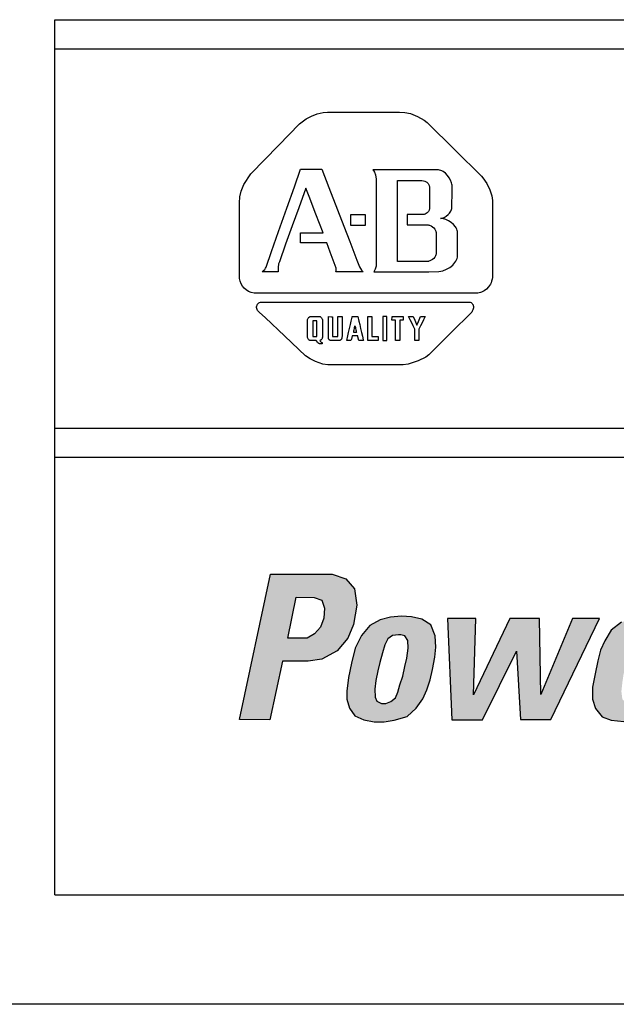
# Model space of a CAD drawing. Extents: x -0.9 to 83.9, y -0.9 to 53.9.
# Drawn here: x 9.2 to 10.4, y 9.9 to 11.9 of the extents above; entities that cross this region are included whole.
import ezdxf

# ---------------------------------------------------------------- set-up
doc = ezdxf.new("R2010")
doc.units = 0
doc.header["$LTSCALE"] = 0.5
doc.header["$MEASUREMENT"] = 0
doc.layers.get('0').update_dxf_attribs({"linetype": 'CONTINUOUS'})
doc.layers.add('COVER', color=30, linetype='CONTINUOUS')

msp = doc.modelspace()

# ---------------------------------------------------------------- hatches: boundary and pattern name
h = msp.add_hatch(color=256)
h.paths.add_polyline_path([(9.8313, 10.7885), (9.8039, 10.7979), (9.681, 10.7979), (9.6189, 10.5069), (9.6796, 10.5062), (9.7049, 10.6239), (9.7562, 10.6239), (9.7836, 10.6275), (9.814, 10.6441), (9.8357, 10.6694), (9.8465, 10.6968), (9.8537, 10.7358), (9.8487, 10.7683)])
h.paths.add_polyline_path([(9.7321, 10.7517), (9.768, 10.751), (9.7837, 10.7458), (9.7889, 10.7295), (9.7876, 10.7093), (9.7804, 10.6917), (9.7687, 10.678), (9.7543, 10.6695), (9.7151, 10.6695)], flags=16)
h.paths.add_polyline_path([(10.0096, 10.6316), (10.0115, 10.6519), (10.0102, 10.674), (10.0011, 10.6962), (9.9835, 10.7073), (9.9626, 10.7125), (9.943, 10.7138), (9.9208, 10.7119), (9.8999, 10.706), (9.8797, 10.6949), (9.8627, 10.6747), (9.8503, 10.6499), (9.8424, 10.6199), (9.8366, 10.5912), (9.8333, 10.5638), (9.8333, 10.5475), (9.8385, 10.5298), (9.8496, 10.5142), (9.8673, 10.5064), (9.8795, 10.5041), (9.9182, 10.5041), (9.928, 10.5057), (9.9541, 10.5129), (9.9724, 10.5298), (9.9854, 10.5481), (9.9933, 10.5664), (10.0004, 10.586), (10.005, 10.6068)])
h.paths.add_polyline_path([(9.8953, 10.6042), (9.8992, 10.6212), (9.9045, 10.6401), (9.9097, 10.6564), (9.9156, 10.6682), (9.9247, 10.6747), (9.9365, 10.6766), (9.9417, 10.676), (9.9495, 10.674), (9.9554, 10.6649), (9.9561, 10.6499), (9.9534, 10.6297), (9.9495, 10.6127), (9.9456, 10.5938), (9.9397, 10.5762), (9.9352, 10.5618), (9.9306, 10.5501), (9.9214, 10.5429), (9.9117, 10.539), (9.9025, 10.539), (9.8934, 10.5436), (9.8901, 10.5514), (9.8895, 10.5677), (9.8914, 10.5847)], flags=16)
h.paths.add_polyline_path([(10.0917, 10.7086), (10.0347, 10.7092), (10.0432, 10.5063), (10.1045, 10.5063), (10.1731, 10.6433), (10.1809, 10.507), (10.2417, 10.507), (10.3391, 10.7092), (10.2849, 10.7092), (10.2216, 10.5572), (10.219, 10.7092), (10.1596, 10.7092), (10.0871, 10.5566)])
h.paths.add_polyline_path([(10.5021, 10.629), (10.504, 10.6485), (10.504, 10.6681), (10.4982, 10.6864), (10.489, 10.6988), (10.474, 10.7073), (10.4538, 10.7131), (10.4414, 10.7138), (10.4335, 10.7138), (10.4094, 10.7105), (10.3826, 10.7014), (10.3624, 10.6857), (10.3493, 10.6642), (10.3408, 10.6453), (10.3356, 10.6244), (10.3304, 10.5983), (10.3251, 10.5716), (10.3251, 10.5474), (10.331, 10.5292), (10.3441, 10.5122), (10.3624, 10.5057), (10.3779, 10.5041), (10.4114, 10.5041), (10.4309, 10.5076), (10.4525, 10.5187), (10.4668, 10.5324), (10.4786, 10.5468), (10.4851, 10.5611), (10.489, 10.5755), (10.4316, 10.5755), (10.4283, 10.5624), (10.4205, 10.5481), (10.4068, 10.5396), (10.393, 10.5389), (10.3846, 10.5474), (10.3826, 10.5631), (10.3846, 10.5813), (10.3872, 10.599), (10.4962, 10.599)])
h.paths.add_polyline_path([(10.3944, 10.6316), (10.3983, 10.6499), (10.4061, 10.6668), (10.4165, 10.6766), (10.4309, 10.6786), (10.4446, 10.6733), (10.4485, 10.6629), (10.4479, 10.6472), (10.4453, 10.6309)], flags=16)
h.paths.add_polyline_path([(10.5889, 10.6238), (10.5955, 10.6414), (10.6059, 10.6538), (10.6216, 10.6603), (10.6359, 10.6623), (10.649, 10.6616), (10.6588, 10.7131), (10.6483, 10.7125), (10.634, 10.7105), (10.6196, 10.704), (10.6072, 10.6942), (10.5987, 10.6825), (10.6033, 10.7092), (10.5504, 10.7092), (10.5073, 10.507), (10.5641, 10.507)])
h.paths.add_polyline_path([(10.8457, 10.798), (10.6994, 10.798), (10.6962, 10.7856), (10.8431, 10.785)])
h.paths.add_polyline_path([(10.8392, 10.7726), (10.6929, 10.7726), (10.6896, 10.7602), (10.8365, 10.7595)])
h.paths.add_polyline_path([(10.7463, 10.7471), (10.6849, 10.7464), (10.6829, 10.7321), (10.7443, 10.7321)])
h.paths.add_polyline_path([(10.7417, 10.7223), (10.6803, 10.7216), (10.6784, 10.7073), (10.7398, 10.7073)])
h.paths.add_polyline_path([(10.7365, 10.6968), (10.6751, 10.6962), (10.6732, 10.6818), (10.7345, 10.6818)])
h.paths.add_polyline_path([(10.8152, 10.6701), (10.6696, 10.6701), (10.667, 10.6557), (10.8126, 10.6557)])
h.paths.add_polyline_path([(10.8106, 10.6446), (10.6644, 10.6446), (10.6611, 10.6322), (10.808, 10.6316)])
h.paths.add_polyline_path([(10.7202, 10.6225), (10.6588, 10.6218), (10.6568, 10.6074), (10.7182, 10.6074)])
h.paths.add_polyline_path([(10.7143, 10.5977), (10.6529, 10.597), (10.651, 10.5827), (10.7123, 10.5827)])
h.paths.add_polyline_path([(10.7097, 10.5722), (10.6483, 10.5716), (10.6464, 10.5572), (10.7078, 10.5572)])
h.paths.add_polyline_path([(10.7038, 10.5481), (10.6425, 10.5474), (10.6405, 10.5331), (10.7019, 10.5331)])
h.paths.add_polyline_path([(10.698, 10.5213), (10.6366, 10.5207), (10.6346, 10.5063), (10.696, 10.5063)])
h.paths.add_polyline_path([(10.87, 10.5213), (10.8087, 10.5207), (10.8067, 10.5063), (10.8681, 10.5063)])
h.paths.add_polyline_path([(10.8759, 10.5474), (10.8145, 10.5468), (10.8126, 10.5324), (10.874, 10.5324)])
h.paths.add_polyline_path([(10.8811, 10.5735), (10.8198, 10.5729), (10.8178, 10.5585), (10.8792, 10.5585)])
h.paths.add_polyline_path([(10.8864, 10.5983), (10.825, 10.5977), (10.823, 10.5833), (10.8844, 10.5833)])
h.paths.add_polyline_path([(10.8916, 10.6224), (10.8302, 10.6218), (10.8283, 10.6074), (10.8896, 10.6074)])
h.paths.add_polyline_path([(10.8968, 10.6466), (10.8354, 10.6459), (10.8335, 10.6316), (10.8949, 10.6316)])
h.paths.add_polyline_path([(10.902, 10.6714), (10.8407, 10.6707), (10.8387, 10.6564), (10.9001, 10.6564)])
h.paths.add_polyline_path([(10.9073, 10.6962), (10.8459, 10.6955), (10.8439, 10.6812), (10.9053, 10.6812)])
h.paths.add_polyline_path([(10.9131, 10.7223), (10.8518, 10.7216), (10.8498, 10.7073), (10.9112, 10.7073)])
h.paths.add_polyline_path([(10.9184, 10.7477), (10.857, 10.7471), (10.855, 10.7327), (10.9164, 10.7327)])
h.paths.add_polyline_path([(10.9236, 10.7732), (10.8622, 10.7725), (10.8603, 10.7582), (10.9216, 10.7582)])
h.paths.add_polyline_path([(10.9282, 10.7986), (10.8668, 10.798), (10.8648, 10.7836), (10.9262, 10.7836)])
h.paths.add_polyline_path([(11.0614, 10.7138), (11.0431, 10.7177), (11.0248, 10.719), (11.0052, 10.7177), (10.9882, 10.7125), (10.9752, 10.7073), (11.0757, 10.7066)])
h.paths.add_polyline_path([(11.0868, 10.6949), (10.9569, 10.6949), (10.9477, 10.6818), (11.0091, 10.6805), (11.017, 10.6831), (11.0254, 10.6831), (11.0313, 10.6805), (11.0927, 10.6805)])
h.paths.add_polyline_path([(11.0947, 10.6701), (11.0411, 10.6701), (11.0411, 10.6564), (11.0947, 10.6564)])
h.paths.add_polyline_path([(10.9935, 10.6701), (10.9393, 10.6701), (10.934, 10.6557), (10.9889, 10.6557)])
h.paths.add_polyline_path([(11.0934, 10.6453), (10.9295, 10.6453), (10.9275, 10.6329), (11.092, 10.6329)])
h.paths.add_polyline_path([(11.0901, 10.6211), (10.9236, 10.6211), (10.9216, 10.6081), (11.0875, 10.6081)])
h.paths.add_polyline_path([(10.9752, 10.5963), (10.919, 10.5963), (10.9177, 10.5833), (10.9739, 10.5839)])
h.paths.add_polyline_path([(10.9726, 10.5722), (10.9158, 10.5716), (10.9158, 10.5585), (10.9726, 10.5585)])
h.paths.add_polyline_path([(11.077, 10.5729), (11.0189, 10.5722), (11.015, 10.5585), (11.0718, 10.5585)])
h.paths.add_polyline_path([(11.0646, 10.5468), (11.0026, 10.5468), (10.9961, 10.5448), (10.9902, 10.5442), (10.9817, 10.5468), (10.9171, 10.5468), (10.9223, 10.5337), (11.0542, 10.5331)])
h.paths.add_polyline_path([(11.0365, 10.5213), (10.9327, 10.5213), (10.9406, 10.5135), (10.9608, 10.5089), (10.9843, 10.5083), (11.0052, 10.5083), (11.0209, 10.5122)])
h.paths.add_polyline_path([(11.189, 10.719), (11.1256, 10.719), (11.1296, 10.7066), (11.1909, 10.7066)])
h.paths.add_polyline_path([(11.1955, 10.6949), (11.1328, 10.6949), (11.1381, 10.6812), (11.1975, 10.6812)])
h.paths.add_polyline_path([(11.2007, 10.6694), (11.1426, 10.6694), (11.1472, 10.6557), (11.2047, 10.6557)])
h.paths.add_polyline_path([(11.2621, 10.6453), (11.1505, 10.6453), (11.1544, 10.6322), (11.253, 10.6322)])
h.paths.add_polyline_path([(11.2438, 10.6205), (11.1589, 10.6211), (11.1616, 10.6133), (11.1583, 10.6068), (11.238, 10.6068), (11.2353, 10.6127)])
h.paths.add_polyline_path([(11.281, 10.6694), (11.2229, 10.6694), (11.2151, 10.6564), (11.2706, 10.6564)])
h.paths.add_polyline_path([(11.3006, 10.6955), (11.2445, 10.6955), (11.234, 10.6812), (11.2902, 10.6812)])
h.paths.add_polyline_path([(11.3189, 10.7184), (11.2628, 10.7184), (11.2536, 10.7073), (11.3098, 10.7073)])
h.paths.add_polyline_path([(11.3399, 10.7119), (11.3471, 10.7119), (11.3471, 10.7178), (11.3255, 10.7178), (11.3249, 10.7126), (11.3327, 10.7126), (11.3262, 10.6812), (11.3334, 10.6812)])
h.paths.add_polyline_path([(11.3582, 10.7119), (11.3582, 10.6819), (11.3628, 10.6819), (11.3752, 10.7093), (11.3693, 10.6812), (11.3758, 10.6812), (11.3832, 10.7178), (11.3719, 10.7178), (11.3628, 10.6976), (11.3628, 10.7178), (11.3523, 10.7178), (11.3445, 10.6819), (11.353, 10.6812)])
h.paths.add_polyline_path([(11.2419, 10.5963), (11.1498, 10.5963), (11.1407, 10.5839), (11.2438, 10.5839)])
h.paths.add_polyline_path([(11.1838, 10.5722), (11.1296, 10.5722), (11.1204, 10.5578), (11.174, 10.5578)])
h.paths.add_polyline_path([(11.1661, 10.5468), (11.11, 10.5468), (11.1008, 10.5331), (11.1563, 10.5331)])
h.paths.add_polyline_path([(11.1465, 10.5213), (11.091, 10.5213), (11.0786, 10.5057), (11.1354, 10.5057)])
h.paths.add_polyline_path([(11.2477, 10.5722), (11.1896, 10.5722), (11.1936, 10.5585), (11.2517, 10.5585)])
h.paths.add_polyline_path([(11.2556, 10.5468), (11.1968, 10.5468), (11.2007, 10.5331), (11.2595, 10.5331)])
h.paths.add_polyline_path([(11.2647, 10.5207), (11.204, 10.5207), (11.2073, 10.5063), (11.2673, 10.5063)])
h.paths.add_polyline_path([(11.2713, 10.4946), (11.2112, 10.4946), (11.2158, 10.4796), (11.2758, 10.4796)])
h.paths.add_polyline_path([(11.2792, 10.4675), (11.2191, 10.4675), (11.223, 10.4525), (11.2837, 10.4525)])
h.paths.add_polyline_path([(11.2876, 10.4407), (11.2263, 10.4407), (11.2308, 10.4257), (11.2922, 10.4257)])
h.paths.add_polyline_path([(11.2948, 10.414), (11.2335, 10.414), (11.2374, 10.4003), (11.2987, 10.4003)])
h.paths.add_polyline_path([(11.3027, 10.3885), (11.2406, 10.3885), (11.2452, 10.3742), (11.3079, 10.3742)])
h.paths.add_polyline_path([(11.3111, 10.3625), (11.2465, 10.3625), (11.2511, 10.3474), (11.3157, 10.3474)])
h.paths.add_polyline_path([(11.3183, 10.3364), (11.255, 10.3364), (11.2583, 10.322), (11.3222, 10.322)])

# ---------------------------------------------------------------- linework, layer by layer
for p, q in [((9.2495, 11.9062), (15.7495, 11.9062)), ((9.2495, 10.1562), (9.2495, 11.9062)), ((9.2495, 11.8479), (15.7495, 11.8479)), ((9.7629, 11.7136), (9.7742, 11.718)), ((9.7742, 11.718), (9.7863, 11.7207)), ((9.7863, 11.7207), (9.7949, 11.7215)), ((9.7949, 11.7215), (9.8667, 11.7215)), ((9.8667, 11.7215), (9.9385, 11.7215)), ((9.9385, 11.7215), (9.9497, 11.7207)), ((9.9497, 11.7207), (9.9606, 11.7184)), ((9.9606, 11.7184), (9.9746, 11.7129)), ((9.6964, 11.6544), (9.739, 11.6977)), ((9.739, 11.6977), (9.7522, 11.7077)), ((9.7522, 11.7077), (9.7629, 11.7136)), ((9.9746, 11.7129), (9.9879, 11.7051)), ((9.9879, 11.7051), (9.9942, 11.7004)), ((9.9942, 11.7004), (10.0499, 11.6452)), ((9.6412, 11.5979), (9.6964, 11.6544)), ((10.0499, 11.6452), (10.1025, 11.5932)), ((9.6275, 11.577), (9.6412, 11.5979)), ((9.7284, 11.5722), (9.7409, 11.6074)), ((9.7409, 11.6074), (9.7752, 11.6074)), ((9.7752, 11.6074), (9.7832, 11.6074)), ((9.7832, 11.6074), (9.7974, 11.5707)), ((9.9195, 11.6062), (9.8856, 11.6062)), ((9.8856, 11.6062), (9.8867, 11.6047)), ((9.8867, 11.6047), (9.8885, 11.6015)), ((9.8885, 11.6015), (9.8905, 11.5963)), ((9.8905, 11.5963), (9.8921, 11.5874)), ((9.9511, 11.6062), (9.9195, 11.6062)), ((9.9826, 11.6062), (9.9511, 11.6062)), ((10.0165, 11.6062), (9.9826, 11.6062)), ((10.0189, 11.6057), (10.0165, 11.6062)), ((10.0213, 11.6049), (10.0189, 11.6057)), ((10.0237, 11.6038), (10.0213, 11.6049)), ((10.0261, 11.6025), (10.0237, 11.6038)), ((10.0306, 11.5991), (10.0261, 11.6025)), ((10.0348, 11.595), (10.0306, 11.5991)), ((9.6218, 11.5633), (9.6275, 11.577)), ((9.8921, 11.5874), (9.8923, 11.5536)), ((9.9347, 11.5845), (9.9589, 11.5845)), ((9.9347, 11.58), (9.9347, 11.5845)), ((9.9347, 11.5543), (9.9347, 11.58)), ((9.9589, 11.5845), (9.9797, 11.5845)), ((9.9797, 11.5845), (9.9831, 11.5845)), ((9.9831, 11.5845), (9.9865, 11.5841)), ((9.9865, 11.5841), (9.9895, 11.5832)), ((9.9895, 11.5832), (9.9908, 11.5826)), ((9.9908, 11.5826), (9.992, 11.582)), ((9.992, 11.582), (9.9932, 11.5812)), ((9.9932, 11.5812), (9.9942, 11.5804)), ((9.9942, 11.5804), (9.9952, 11.5794)), ((9.9952, 11.5794), (9.996, 11.5784)), ((9.996, 11.5784), (9.9967, 11.5774)), ((9.9967, 11.5774), (9.9974, 11.5762)), ((10.0383, 11.5903), (10.0348, 11.595)), ((10.0411, 11.5853), (10.0383, 11.5903)), ((10.043, 11.5802), (10.0411, 11.5853)), ((10.0435, 11.5776), (10.043, 11.5802)), ((10.0438, 11.5751), (10.0435, 11.5776)), ((10.1025, 11.5932), (10.1056, 11.5901)), ((10.1056, 11.5901), (10.1137, 11.5785)), ((10.1137, 11.5785), (10.1197, 11.5662)), ((9.6194, 11.5522), (9.6218, 11.5633)), ((9.7132, 11.5291), (9.7284, 11.5722)), ((9.7514, 11.5695), (9.7373, 11.5303)), ((9.7579, 11.5528), (9.7514, 11.5695)), ((9.7974, 11.5707), (9.8148, 11.5259)), ((9.9974, 11.5762), (9.9979, 11.575)), ((9.9979, 11.575), (9.9983, 11.5738)), ((9.9983, 11.5738), (9.9985, 11.5725)), ((9.9985, 11.5725), (9.9987, 11.5712)), ((9.9987, 11.5712), (9.9987, 11.55)), ((10.0437, 11.5305), (10.0438, 11.564)), ((10.0438, 11.564), (10.0438, 11.5751)), ((10.1197, 11.5662), (10.1233, 11.5538)), ((9.6189, 11.54), (9.6194, 11.5522)), ((9.6189, 11.4665), (9.6189, 11.54)), ((9.7716, 11.5175), (9.7579, 11.5528)), ((9.8923, 11.5536), (9.8923, 11.515)), ((9.9347, 11.5303), (9.9347, 11.5543)), ((9.9987, 11.55), (9.9987, 11.5288)), ((10.1233, 11.5538), (10.1245, 11.545)), ((10.1245, 11.545), (10.1246, 11.4665)), ((9.6968, 11.4827), (9.7132, 11.5291)), ((9.7373, 11.5303), (9.7241, 11.4938)), ((9.786, 11.4804), (9.7716, 11.5175)), ((9.8148, 11.5259), (9.8273, 11.4934)), ((9.9347, 11.5038), (9.9347, 11.5303)), ((9.9902, 11.5177), (9.988, 11.517)), ((9.9922, 11.5188), (9.9902, 11.5177)), ((9.9942, 11.5202), (9.9922, 11.5188)), ((9.9959, 11.5219), (9.9942, 11.5202)), ((9.9966, 11.5229), (9.9959, 11.5219)), ((9.9972, 11.524), (9.9966, 11.5229)), ((9.9978, 11.5251), (9.9972, 11.524)), ((9.9982, 11.5263), (9.9978, 11.5251)), ((9.9985, 11.5275), (9.9982, 11.5263)), ((9.9987, 11.5288), (9.9985, 11.5275)), ((10.036, 11.5164), (10.039, 11.5197)), ((10.039, 11.5197), (10.0413, 11.5233)), ((10.0413, 11.5233), (10.0429, 11.5269)), ((10.0429, 11.5269), (10.0434, 11.5287)), ((10.0434, 11.5287), (10.0437, 11.5305)), ((9.8414, 11.516), (9.8405, 11.516)), ((9.8405, 11.516), (9.8405, 11.5107)), ((9.8405, 11.5107), (9.8405, 11.5057)), ((9.8405, 11.5057), (9.8405, 11.5008)), ((9.8405, 11.5008), (9.8405, 11.496)), ((9.8462, 11.516), (9.8414, 11.516)), ((9.8506, 11.516), (9.8462, 11.516)), ((9.8556, 11.516), (9.8506, 11.516)), ((9.8605, 11.516), (9.8556, 11.516)), ((9.865, 11.516), (9.8605, 11.516)), ((9.8706, 11.516), (9.865, 11.516)), ((9.8706, 11.5155), (9.8706, 11.516)), ((9.8706, 11.5107), (9.8706, 11.5155)), ((9.8706, 11.5057), (9.8706, 11.5107)), ((9.8706, 11.5008), (9.8706, 11.5057)), ((9.8706, 11.4954), (9.8706, 11.5008)), ((9.8923, 11.515), (9.8923, 11.4734)), ((9.9347, 11.4773), (9.9347, 11.5038)), ((9.9541, 11.5166), (9.9541, 11.496)), ((9.9648, 11.5166), (9.9541, 11.5166)), ((9.9859, 11.5166), (9.9648, 11.5166)), ((9.988, 11.517), (9.9859, 11.5166)), ((10.021, 11.5088), (10.0235, 11.5093)), ((10.0234, 11.5086), (10.021, 11.5088)), ((10.026, 11.5082), (10.0234, 11.5086)), ((10.0235, 11.5093), (10.0259, 11.5101)), ((10.0259, 11.5101), (10.0282, 11.511)), ((10.0314, 11.5065), (10.026, 11.5082)), ((10.0282, 11.511), (10.0324, 11.5134)), ((10.0369, 11.5039), (10.0314, 11.5065)), ((10.0324, 11.5134), (10.036, 11.5164)), ((10.0421, 11.5005), (10.0369, 11.5039)), ((10.0468, 11.4965), (10.0421, 11.5005)), ((9.6828, 11.443), (9.6968, 11.4827)), ((9.7241, 11.4938), (9.711, 11.4572)), ((9.7409, 11.4804), (9.7743, 11.4804)), ((9.7409, 11.4598), (9.7409, 11.4804)), ((9.7743, 11.4804), (9.786, 11.4804)), ((9.8273, 11.4934), (9.8393, 11.4625)), ((9.8405, 11.496), (9.8405, 11.4954)), ((9.8405, 11.4954), (9.8462, 11.4954)), ((9.8462, 11.4954), (9.8506, 11.4954)), ((9.8506, 11.4954), (9.8556, 11.4954)), ((9.8556, 11.4954), (9.8605, 11.4954)), ((9.8605, 11.4954), (9.865, 11.4954)), ((9.865, 11.4954), (9.8698, 11.4954)), ((9.8698, 11.4954), (9.8706, 11.4954)), ((9.9541, 11.496), (9.975, 11.496)), ((9.975, 11.496), (9.9959, 11.496)), ((9.9959, 11.496), (9.9975, 11.4957)), ((9.9975, 11.4957), (9.999, 11.4952)), ((9.999, 11.4952), (10.002, 11.4939)), ((10.002, 11.4939), (10.0047, 11.4921)), ((10.0047, 11.4921), (10.0071, 11.49)), ((10.0071, 11.49), (10.0092, 11.4876)), ((10.0092, 11.4876), (10.0107, 11.485)), ((10.0107, 11.485), (10.0113, 11.4837)), ((10.0113, 11.4837), (10.0117, 11.4824)), ((10.0117, 11.4824), (10.012, 11.4811)), ((10.012, 11.4811), (10.0121, 11.4595)), ((10.0507, 11.4921), (10.0468, 11.4965)), ((10.0523, 11.4898), (10.0507, 11.4921)), ((10.0535, 11.4874), (10.0523, 11.4898)), ((10.0544, 11.485), (10.0535, 11.4874)), ((10.0549, 11.4826), (10.0544, 11.485)), ((10.0549, 11.4662), (10.0549, 11.4826)), ((9.6189, 11.3885), (9.6189, 11.4665)), ((9.7584, 11.4598), (9.7409, 11.4598)), ((9.7932, 11.4598), (9.7584, 11.4598)), ((9.8002, 11.4417), (9.7932, 11.4598)), ((9.8393, 11.4625), (9.8536, 11.4256)), ((9.8923, 11.4734), (9.8923, 11.4378)), ((9.9347, 11.4533), (9.9347, 11.4773)), ((10.0121, 11.4595), (10.0121, 11.4392)), ((10.0549, 11.4336), (10.0549, 11.4662)), ((10.1246, 11.4665), (10.1246, 11.395)), ((9.672, 11.4117), (9.6828, 11.443)), ((9.711, 11.4572), (9.6984, 11.4223)), ((9.812, 11.4093), (9.8002, 11.4417)), ((9.9347, 11.423), (9.9347, 11.4533)), ((10.0121, 11.4392), (10.0118, 11.4374)), ((9.6984, 11.4223), (9.6969, 11.418)), ((9.8536, 11.4256), (9.8589, 11.4119)), ((9.8923, 11.4378), (9.8923, 11.4157)), ((9.9506, 11.423), (9.9347, 11.423)), ((9.9757, 11.423), (9.9506, 11.423)), ((9.9965, 11.423), (9.9757, 11.423)), ((9.9975, 11.4232), (9.9965, 11.423)), ((9.9997, 11.4239), (9.9975, 11.4232)), ((10.0022, 11.4251), (9.9997, 11.4239)), ((10.0047, 11.4268), (10.0022, 11.4251)), ((10.0071, 11.4289), (10.0047, 11.4268)), ((10.0092, 11.4314), (10.0071, 11.4289)), ((10.0101, 11.4327), (10.0092, 11.4314)), ((10.0108, 11.4342), (10.0101, 11.4327)), ((10.0114, 11.4358), (10.0108, 11.4342)), ((10.0118, 11.4374), (10.0114, 11.4358)), ((10.0453, 11.4156), (10.0497, 11.4207)), ((10.0497, 11.4207), (10.0515, 11.4233)), ((10.0515, 11.4233), (10.0529, 11.426)), ((10.0529, 11.426), (10.0539, 11.4286)), ((10.0539, 11.4286), (10.0546, 11.4312)), ((10.0546, 11.4312), (10.0549, 11.4336)), ((9.664, 11.4024), (9.6669, 11.4046)), ((9.6963, 11.4024), (9.664, 11.4024)), ((9.6669, 11.4046), (9.6692, 11.4069)), ((9.6692, 11.4069), (9.6708, 11.4093)), ((9.6708, 11.4093), (9.672, 11.4117)), ((9.6969, 11.418), (9.696, 11.411)), ((9.696, 11.411), (9.6963, 11.4028)), ((9.6963, 11.4028), (9.6963, 11.4024)), ((9.8116, 11.4024), (9.812, 11.4045)), ((9.8299, 11.4024), (9.8116, 11.4024)), ((9.8122, 11.4065), (9.812, 11.4093)), ((9.812, 11.4045), (9.8122, 11.4065)), ((9.8662, 11.4024), (9.8299, 11.4024)), ((9.8589, 11.4119), (9.8625, 11.4057)), ((9.8625, 11.4057), (9.8638, 11.4041)), ((9.8638, 11.4041), (9.8647, 11.4033)), ((9.8647, 11.4033), (9.8652, 11.4029)), ((9.8652, 11.4029), (9.8656, 11.4027)), ((9.8656, 11.4027), (9.8662, 11.4024)), ((9.8898, 11.4074), (9.8873, 11.4024)), ((9.8873, 11.4024), (9.9199, 11.4024)), ((9.8919, 11.4133), (9.8898, 11.4074)), ((9.8923, 11.4157), (9.8919, 11.4133)), ((9.9199, 11.4024), (9.9607, 11.4024)), ((9.9607, 11.4024), (9.9976, 11.4024)), ((9.9976, 11.4024), (10.0175, 11.4026)), ((10.0175, 11.4026), (10.0217, 11.4032)), ((10.0217, 11.4032), (10.0257, 11.4042)), ((10.0257, 11.4042), (10.0331, 11.4071)), ((10.0331, 11.4071), (10.0397, 11.411)), ((10.0397, 11.411), (10.0453, 11.4156)), ((9.6201, 11.3832), (9.6189, 11.3885)), ((9.622, 11.3782), (9.6201, 11.3832)), ((10.1219, 11.3804), (10.1205, 11.3774)), ((10.1231, 11.3836), (10.1219, 11.3804)), ((10.124, 11.3871), (10.1231, 11.3836)), ((10.1246, 11.3907), (10.124, 11.3871)), ((10.1246, 11.395), (10.1246, 11.3907)), ((9.6246, 11.3736), (9.622, 11.3782)), ((9.6279, 11.3694), (9.6246, 11.3736)), ((9.6319, 11.3659), (9.6279, 11.3694)), ((9.6366, 11.363), (9.6319, 11.3659)), ((9.6419, 11.3608), (9.6366, 11.363)), ((9.6479, 11.3595), (9.6419, 11.3608)), ((10.0981, 11.3601), (10.0957, 11.3597)), ((10.1006, 11.3607), (10.0981, 11.3601)), ((10.1031, 11.3616), (10.1006, 11.3607)), ((10.108, 11.3641), (10.1031, 11.3616)), ((10.1127, 11.3676), (10.108, 11.3641)), ((10.1169, 11.3721), (10.1127, 11.3676)), ((10.1188, 11.3746), (10.1169, 11.3721)), ((10.1205, 11.3774), (10.1188, 11.3746)), ((9.7314, 11.3595), (9.6479, 11.3595)), ((9.6571, 11.3398), (9.6588, 11.3408)), ((9.6588, 11.3408), (9.6608, 11.3414)), ((9.6608, 11.3414), (9.6631, 11.3417)), ((9.6631, 11.3417), (9.6657, 11.3417)), ((9.6657, 11.3417), (9.7427, 11.3417)), ((9.8336, 11.3595), (9.7314, 11.3595)), ((9.7427, 11.3417), (9.8037, 11.3417)), ((9.8037, 11.3417), (9.8712, 11.3417)), ((9.9076, 11.3595), (9.8336, 11.3595)), ((9.8712, 11.3417), (9.9386, 11.3417)), ((10.0098, 11.3595), (9.9076, 11.3595)), ((9.9386, 11.3417), (9.9996, 11.3417)), ((9.9996, 11.3417), (10.065, 11.3417)), ((10.0957, 11.3597), (10.0098, 11.3595)), ((10.065, 11.3417), (10.0786, 11.3416)), ((10.0786, 11.3416), (10.0804, 11.3412)), ((10.0804, 11.3412), (10.0819, 11.3405)), ((10.0819, 11.3405), (10.0832, 11.3397)), ((9.6529, 11.3323), (9.6531, 11.3341)), ((9.6529, 11.3305), (9.6529, 11.3323)), ((9.6532, 11.3287), (9.6529, 11.3305)), ((9.6531, 11.3341), (9.6537, 11.3357)), ((9.6538, 11.3268), (9.6532, 11.3287)), ((9.6537, 11.3357), (9.6546, 11.3373)), ((9.6546, 11.3251), (9.6538, 11.3268)), ((9.6546, 11.3373), (9.6557, 11.3387)), ((9.6558, 11.3234), (9.6546, 11.3251)), ((9.6557, 11.3387), (9.6571, 11.3398)), ((9.6573, 11.3219), (9.6558, 11.3234)), ((9.659, 11.3206), (9.6573, 11.3219)), ((9.6698, 11.3105), (9.659, 11.3206)), ((10.0833, 11.3217), (10.0416, 11.2799)), ((10.0832, 11.3397), (10.0843, 11.3386)), ((10.0843, 11.3232), (10.0833, 11.3217)), ((10.0843, 11.3386), (10.0851, 11.3374)), ((10.0851, 11.3248), (10.0843, 11.3232)), ((10.0851, 11.3374), (10.0858, 11.3361)), ((10.0857, 11.3264), (10.0851, 11.3248)), ((10.0862, 11.3281), (10.0857, 11.3264)), ((10.0858, 11.3361), (10.0863, 11.3346)), ((10.0865, 11.3298), (10.0862, 11.3281)), ((10.0863, 11.3346), (10.0865, 11.3331)), ((10.0865, 11.3331), (10.0866, 11.3314)), ((10.0866, 11.3314), (10.0865, 11.3298)), ((9.7096, 11.2732), (9.6698, 11.3105)), ((9.7545, 11.3059), (9.7547, 11.3065)), ((9.7545, 11.3044), (9.7545, 11.3059)), ((9.7545, 11.2969), (9.7545, 11.3044)), ((9.7547, 11.3065), (9.7548, 11.3071)), ((9.7548, 11.3071), (9.7554, 11.3084)), ((9.7554, 11.3084), (9.7561, 11.3096)), ((9.7561, 11.3096), (9.7571, 11.3107)), ((9.7571, 11.3107), (9.7577, 11.3112)), ((9.7577, 11.3112), (9.7583, 11.3117)), ((9.7583, 11.3117), (9.7589, 11.312)), ((9.7589, 11.312), (9.7596, 11.3123)), ((9.7596, 11.3123), (9.7603, 11.3126)), ((9.7603, 11.3126), (9.7611, 11.3127)), ((9.7611, 11.3127), (9.7619, 11.3128)), ((9.7619, 11.3128), (9.7702, 11.3128)), ((9.7653, 11.3041), (9.7653, 11.3002)), ((9.7656, 11.3041), (9.7653, 11.3041)), ((9.7694, 11.3041), (9.7656, 11.3041)), ((9.7734, 11.3041), (9.7694, 11.3041)), ((9.7702, 11.3128), (9.7774, 11.3128)), ((9.7734, 11.3002), (9.7734, 11.3041)), ((9.7774, 11.3128), (9.7792, 11.3127)), ((9.7792, 11.3127), (9.7798, 11.3126)), ((9.7798, 11.3126), (9.7804, 11.3123)), ((9.7804, 11.3123), (9.781, 11.312)), ((9.781, 11.312), (9.7815, 11.3116)), ((9.7815, 11.3116), (9.782, 11.3111)), ((9.782, 11.3111), (9.783, 11.3101)), ((9.783, 11.3101), (9.7837, 11.3089)), ((9.7837, 11.3089), (9.7842, 11.3076)), ((9.7842, 11.3076), (9.7844, 11.307)), ((9.7844, 11.307), (9.7845, 11.3064)), ((9.7845, 11.3064), (9.7845, 11.3058)), ((9.7845, 11.3058), (9.7845, 11.3053)), ((9.7845, 11.3053), (9.7845, 11.2967)), ((9.7964, 11.3126), (9.8029, 11.3124)), ((9.7964, 11.3114), (9.7964, 11.3126)), ((9.7964, 11.3046), (9.7964, 11.3114)), ((9.7964, 11.2983), (9.7964, 11.3046)), ((9.8029, 11.3124), (9.8044, 11.3123)), ((9.8044, 11.3123), (9.8044, 11.3048)), ((9.8044, 11.3048), (9.8044, 11.2957)), ((9.8153, 11.3098), (9.8153, 11.3126)), ((9.8153, 11.3126), (9.8222, 11.3126)), ((9.8153, 11.3023), (9.8153, 11.3098)), ((9.8153, 11.2959), (9.8153, 11.3023)), ((9.8222, 11.3126), (9.8238, 11.3126)), ((9.8238, 11.3126), (9.8238, 11.3049)), ((9.8238, 11.3049), (9.8238, 11.2954)), ((9.8406, 11.2966), (9.8422, 11.3037)), ((9.8422, 11.3037), (9.844, 11.3113)), ((9.844, 11.3113), (9.8443, 11.3126)), ((9.8443, 11.3126), (9.8516, 11.3126)), ((9.8516, 11.3126), (9.8554, 11.3126)), ((9.8554, 11.3126), (9.8575, 11.3037)), ((9.8575, 11.3037), (9.8592, 11.2965)), ((9.8752, 11.3127), (9.8815, 11.3127)), ((9.8752, 11.3113), (9.8752, 11.3127)), ((9.8752, 11.3037), (9.8752, 11.3113)), ((9.8752, 11.2966), (9.8752, 11.3037)), ((9.8815, 11.3127), (9.8837, 11.3127)), ((9.8837, 11.3127), (9.8837, 11.3052)), ((9.8837, 11.3052), (9.8837, 11.296)), ((9.9054, 11.3126), (9.9054, 11.3067)), ((9.9076, 11.3126), (9.9054, 11.3126)), ((9.9054, 11.3067), (9.9054, 11.3003)), ((9.9137, 11.3126), (9.9076, 11.3126)), ((9.9137, 11.3067), (9.9137, 11.3126)), ((9.9137, 11.3003), (9.9137, 11.3067)), ((9.9237, 11.3056), (9.9239, 11.3119)), ((9.9246, 11.3056), (9.9237, 11.3056)), ((9.9239, 11.3119), (9.924, 11.3128)), ((9.924, 11.3128), (9.9314, 11.3128)), ((9.9309, 11.3056), (9.9246, 11.3056)), ((9.9309, 11.3027), (9.9309, 11.3056)), ((9.9309, 11.295), (9.9309, 11.3027)), ((9.9314, 11.3128), (9.9386, 11.3128)), ((9.9386, 11.3128), (9.9454, 11.3128)), ((9.9392, 11.3056), (9.9392, 11.2979)), ((9.9397, 11.3056), (9.9392, 11.3056)), ((9.946, 11.3056), (9.9397, 11.3056)), ((9.9454, 11.3128), (9.946, 11.3128)), ((9.946, 11.3128), (9.946, 11.3065)), ((9.946, 11.3065), (9.946, 11.3056)), ((9.9566, 11.3126), (9.9635, 11.3126)), ((9.96, 11.3061), (9.9566, 11.3126)), ((9.9631, 11.3001), (9.96, 11.3061)), ((9.9635, 11.3126), (9.966, 11.3126)), ((9.966, 11.3126), (9.9692, 11.3056)), ((9.9692, 11.3056), (9.9723, 11.2989)), ((9.9737, 11.2957), (9.9766, 11.3028)), ((9.9766, 11.3028), (9.9794, 11.3095)), ((9.9794, 11.3095), (9.9807, 11.3126)), ((9.9807, 11.3126), (9.9877, 11.3126)), ((9.9869, 11.3061), (9.9839, 11.3001)), ((9.9901, 11.3126), (9.9869, 11.3061)), ((9.9877, 11.3126), (9.9901, 11.3126)), ((9.7545, 11.289), (9.7545, 11.2969)), ((9.7545, 11.2812), (9.7545, 11.289)), ((9.7545, 11.2728), (9.7545, 11.2812)), ((9.7653, 11.3002), (9.7653, 11.296)), ((9.7653, 11.296), (9.7653, 11.2911)), ((9.7653, 11.2911), (9.7653, 11.2859)), ((9.7653, 11.2859), (9.7653, 11.281)), ((9.7653, 11.281), (9.7653, 11.2768)), ((9.7734, 11.296), (9.7734, 11.3002)), ((9.7734, 11.2911), (9.7734, 11.296)), ((9.7734, 11.2859), (9.7734, 11.2911)), ((9.7734, 11.281), (9.7734, 11.2859)), ((9.7734, 11.2768), (9.7734, 11.281)), ((9.7845, 11.2967), (9.7845, 11.2887)), ((9.7845, 11.2887), (9.7845, 11.2807)), ((9.7964, 11.2913), (9.7964, 11.2983)), ((9.7964, 11.2843), (9.7964, 11.2913)), ((9.7964, 11.278), (9.7964, 11.2843)), ((9.8044, 11.2957), (9.8044, 11.2891)), ((9.8044, 11.2891), (9.8044, 11.28)), ((9.8153, 11.2892), (9.8153, 11.2959)), ((9.8153, 11.28), (9.8153, 11.2892)), ((9.8238, 11.2954), (9.8238, 11.2886)), ((9.8238, 11.2886), (9.8238, 11.282)), ((9.8238, 11.282), (9.8238, 11.2743)), ((9.8369, 11.2809), (9.8388, 11.2888)), ((9.8388, 11.2888), (9.8406, 11.2966)), ((9.8471, 11.2806), (9.8474, 11.2823)), ((9.8474, 11.2823), (9.8477, 11.2841)), ((9.8477, 11.2841), (9.8482, 11.2863)), ((9.8482, 11.2863), (9.8486, 11.2885)), ((9.8486, 11.2885), (9.849, 11.2907)), ((9.849, 11.2907), (9.8493, 11.2925)), ((9.8493, 11.2925), (9.8497, 11.2942)), ((9.8497, 11.2942), (9.85, 11.2925)), ((9.85, 11.2925), (9.8504, 11.2907)), ((9.8504, 11.2907), (9.8508, 11.2885)), ((9.8508, 11.2885), (9.8513, 11.2863)), ((9.8513, 11.2863), (9.8518, 11.2841)), ((9.8518, 11.2841), (9.8521, 11.2823)), ((9.8521, 11.2823), (9.8525, 11.2806)), ((9.8592, 11.2965), (9.861, 11.2887)), ((9.861, 11.2887), (9.8629, 11.2808)), ((9.8752, 11.2888), (9.8752, 11.2966)), ((9.8752, 11.281), (9.8752, 11.2888)), ((9.8752, 11.2739), (9.8752, 11.281)), ((9.8837, 11.296), (9.8837, 11.2893)), ((9.8837, 11.2893), (9.8837, 11.283)), ((9.8837, 11.283), (9.8837, 11.2754)), ((9.9054, 11.3003), (9.9054, 11.2927)), ((9.9054, 11.2927), (9.9054, 11.2848)), ((9.9054, 11.2848), (9.9054, 11.2772)), ((9.9137, 11.2927), (9.9137, 11.3003)), ((9.9137, 11.2848), (9.9137, 11.2927)), ((9.9137, 11.2772), (9.9137, 11.2848)), ((9.9309, 11.2886), (9.9309, 11.295)), ((9.9309, 11.2818), (9.9309, 11.2886)), ((9.9309, 11.2725), (9.9309, 11.2818)), ((9.9392, 11.2979), (9.9392, 11.2886)), ((9.9392, 11.2886), (9.9392, 11.2818)), ((9.9392, 11.2818), (9.9392, 11.2754)), ((9.9663, 11.294), (9.9631, 11.3001)), ((9.9696, 11.2875), (9.9663, 11.294)), ((9.9696, 11.2868), (9.9696, 11.2875)), ((9.9696, 11.2798), (9.9696, 11.2868)), ((9.9723, 11.2989), (9.9737, 11.2957)), ((9.9809, 11.294), (9.9776, 11.2875)), ((9.9776, 11.2875), (9.9776, 11.2799)), ((9.9839, 11.3001), (9.9809, 11.294)), ((9.751, 11.2344), (9.7096, 11.2732)), ((9.7546, 11.272), (9.7545, 11.2728)), ((9.7549, 11.2706), (9.7546, 11.272)), ((9.7553, 11.2692), (9.7549, 11.2706)), ((9.756, 11.2679), (9.7553, 11.2692)), ((9.7568, 11.2668), (9.756, 11.2679)), ((9.7572, 11.2663), (9.7568, 11.2668)), ((9.7577, 11.2659), (9.7572, 11.2663)), ((9.7582, 11.2656), (9.7577, 11.2659)), ((9.7588, 11.2653), (9.7582, 11.2656)), ((9.7594, 11.265), (9.7588, 11.2653)), ((9.7601, 11.2649), (9.7594, 11.265)), ((9.7645, 11.2649), (9.7601, 11.2649)), ((9.772, 11.2649), (9.7645, 11.2649)), ((9.7653, 11.2768), (9.7653, 11.2729)), ((9.7653, 11.2729), (9.7694, 11.2729)), ((9.7694, 11.2729), (9.7731, 11.2729)), ((9.7724, 11.2643), (9.772, 11.2649)), ((9.7744, 11.2613), (9.7724, 11.2643)), ((9.7731, 11.2729), (9.7734, 11.2729)), ((9.7734, 11.2729), (9.7734, 11.2768)), ((9.7756, 11.26), (9.7744, 11.2613)), ((9.7797, 11.2649), (9.7803, 11.2635)), ((9.7801, 11.2649), (9.7797, 11.2649)), ((9.7805, 11.265), (9.7801, 11.2649)), ((9.7803, 11.2635), (9.7811, 11.2623)), ((9.7809, 11.2652), (9.7805, 11.265)), ((9.7813, 11.2655), (9.7809, 11.2652)), ((9.7811, 11.2623), (9.7816, 11.2618)), ((9.7817, 11.2658), (9.7813, 11.2655)), ((9.7816, 11.2618), (9.7822, 11.2613)), ((9.7825, 11.2666), (9.7817, 11.2658)), ((9.7822, 11.2613), (9.7828, 11.2609)), ((9.7833, 11.2677), (9.7825, 11.2666)), ((9.7839, 11.2688), (9.7833, 11.2677)), ((9.7843, 11.2701), (9.7839, 11.2688)), ((9.7844, 11.2708), (9.7843, 11.2701)), ((9.7845, 11.2715), (9.7844, 11.2708)), ((9.7845, 11.2807), (9.7845, 11.2731)), ((9.7845, 11.2731), (9.7845, 11.2715)), ((9.7964, 11.27), (9.7964, 11.278)), ((9.7965, 11.2693), (9.7964, 11.27)), ((9.797, 11.268), (9.7965, 11.2693)), ((9.7974, 11.2672), (9.797, 11.268)), ((9.798, 11.2664), (9.7974, 11.2672)), ((9.7984, 11.266), (9.798, 11.2664)), ((9.7987, 11.2657), (9.7984, 11.266)), ((9.7991, 11.2654), (9.7987, 11.2657)), ((9.7996, 11.2652), (9.7991, 11.2654)), ((9.8001, 11.265), (9.7996, 11.2652)), ((9.8006, 11.2649), (9.8001, 11.265)), ((9.8044, 11.2649), (9.8006, 11.2649)), ((9.8044, 11.28), (9.8044, 11.2736)), ((9.8044, 11.2736), (9.8044, 11.2725)), ((9.8044, 11.2725), (9.8108, 11.2725)), ((9.8112, 11.2649), (9.8044, 11.2649)), ((9.8108, 11.2725), (9.8153, 11.2725)), ((9.8189, 11.2649), (9.8112, 11.2649)), ((9.8153, 11.2725), (9.8153, 11.28)), ((9.8194, 11.265), (9.8189, 11.2649)), ((9.8199, 11.2652), (9.8194, 11.265)), ((9.8203, 11.2654), (9.8199, 11.2652)), ((9.8208, 11.2656), (9.8203, 11.2654)), ((9.8212, 11.266), (9.8208, 11.2656)), ((9.8217, 11.2663), (9.8212, 11.266)), ((9.822, 11.2667), (9.8217, 11.2663)), ((9.8224, 11.2672), (9.822, 11.2667)), ((9.823, 11.2682), (9.8224, 11.2672)), ((9.8233, 11.2688), (9.823, 11.2682)), ((9.8235, 11.2694), (9.8233, 11.2688)), ((9.8237, 11.27), (9.8235, 11.2694)), ((9.8238, 11.2743), (9.8237, 11.2707)), ((9.8237, 11.2707), (9.8237, 11.27)), ((9.8332, 11.2649), (9.8353, 11.2738)), ((9.8348, 11.2649), (9.8332, 11.2649)), ((9.8417, 11.2649), (9.8348, 11.2649)), ((9.8353, 11.2738), (9.8369, 11.2809)), ((9.8424, 11.2673), (9.8417, 11.2649)), ((9.8442, 11.2742), (9.8424, 11.2673)), ((9.8479, 11.2742), (9.8442, 11.2742)), ((9.8489, 11.2806), (9.8471, 11.2806)), ((9.8551, 11.2742), (9.8479, 11.2742)), ((9.8507, 11.2806), (9.8489, 11.2806)), ((9.8525, 11.2806), (9.8507, 11.2806)), ((9.8557, 11.2718), (9.8551, 11.2742)), ((9.8575, 11.2647), (9.8557, 11.2718)), ((9.8599, 11.2647), (9.8575, 11.2647)), ((9.8667, 11.2647), (9.8599, 11.2647)), ((9.8629, 11.2808), (9.8646, 11.2737)), ((9.8646, 11.2737), (9.8664, 11.2661)), ((9.8664, 11.2661), (9.8667, 11.2647)), ((9.8752, 11.2649), (9.8752, 11.2739)), ((9.8758, 11.2649), (9.8752, 11.2649)), ((9.8823, 11.2649), (9.8758, 11.2649)), ((9.8892, 11.2649), (9.8823, 11.2649)), ((9.8837, 11.2754), (9.8837, 11.2726)), ((9.8837, 11.2726), (9.89, 11.2726)), ((9.8963, 11.2649), (9.8892, 11.2649)), ((9.89, 11.2726), (9.8963, 11.2726)), ((9.8963, 11.2726), (9.8963, 11.2664)), ((9.8963, 11.2664), (9.8963, 11.2649)), ((9.9054, 11.2772), (9.9054, 11.2708)), ((9.9054, 11.2708), (9.9054, 11.2649)), ((9.9054, 11.2649), (9.9116, 11.2649)), ((9.9116, 11.2649), (9.9137, 11.2649)), ((9.9137, 11.2708), (9.9137, 11.2772)), ((9.9137, 11.2649), (9.9137, 11.2708)), ((9.9309, 11.2649), (9.9309, 11.2725)), ((9.9331, 11.2649), (9.9309, 11.2649)), ((9.9392, 11.2649), (9.9331, 11.2649)), ((9.9392, 11.2754), (9.9392, 11.2677)), ((9.9392, 11.2677), (9.9392, 11.2649)), ((9.9696, 11.2724), (9.9696, 11.2798)), ((9.9696, 11.2647), (9.9696, 11.2724)), ((9.9706, 11.2648), (9.9696, 11.2647)), ((9.9776, 11.2649), (9.9706, 11.2648)), ((9.9776, 11.2799), (9.9776, 11.2725)), ((9.9776, 11.2725), (9.9776, 11.2655)), ((9.9776, 11.2655), (9.9776, 11.2649)), ((10.0416, 11.2799), (10.0022, 11.2405)), ((9.7771, 11.259), (9.7756, 11.26)), ((9.7788, 11.2581), (9.7771, 11.259)), ((9.7842, 11.2581), (9.7788, 11.2581)), ((9.7828, 11.2609), (9.7838, 11.2605)), ((9.7838, 11.2605), (9.7842, 11.2603)), ((9.7842, 11.2603), (9.7842, 11.2581)), ((9.7603, 11.2279), (9.751, 11.2344)), ((9.7708, 11.2226), (9.7603, 11.2279)), ((9.7852, 11.2176), (9.7708, 11.2226)), ((9.9763, 11.224), (9.9563, 11.2176)), ((9.9913, 11.2315), (9.9763, 11.224)), ((9.9973, 11.2359), (9.9913, 11.2315)), ((10.0022, 11.2405), (9.9973, 11.2359)), ((9.7952, 11.216), (9.7852, 11.2176)), ((9.8254, 11.2159), (9.7952, 11.216)), ((9.8826, 11.2159), (9.8254, 11.2159)), ((9.9459, 11.216), (9.8826, 11.2159)), ((9.9563, 11.2176), (9.9459, 11.216)), ((9.2495, 11.0896), (15.7495, 11.0896)), ((9.2495, 11.0312), (15.7495, 11.0312)), ((9.6189, 10.5069), (9.681, 10.7979)), ((9.681, 10.7979), (9.8039, 10.7979)), ((9.8039, 10.7979), (9.8313, 10.7885)), ((9.8313, 10.7885), (9.8487, 10.7683)), ((9.7151, 10.6695), (9.7321, 10.7517)), ((9.7321, 10.7517), (9.768, 10.751)), ((9.768, 10.751), (9.7837, 10.7458)), ((9.8487, 10.7683), (9.8537, 10.7358)), ((9.7837, 10.7458), (9.7889, 10.7295)), ((9.8537, 10.7358), (9.8465, 10.6968)), ((9.7889, 10.7295), (9.7876, 10.7093)), ((9.9208, 10.7119), (9.8999, 10.706)), ((9.943, 10.7138), (9.9208, 10.7119)), ((9.9626, 10.7125), (9.943, 10.7138)), ((9.9835, 10.7073), (9.9626, 10.7125)), ((9.7804, 10.6917), (9.7687, 10.678)), ((9.7876, 10.7093), (9.7804, 10.6917)), ((9.8465, 10.6968), (9.8357, 10.6694)), ((9.8797, 10.6949), (9.8627, 10.6747)), ((9.8999, 10.706), (9.8797, 10.6949)), ((10.0011, 10.6962), (9.9835, 10.7073)), ((10.0102, 10.674), (10.0011, 10.6962)), ((10.0347, 10.7092), (10.0432, 10.5063)), ((10.0917, 10.7086), (10.0347, 10.7092)), ((10.1596, 10.7092), (10.0871, 10.5566)), ((10.0871, 10.5566), (10.0917, 10.7086)), ((10.219, 10.7092), (10.1596, 10.7092)), ((10.2216, 10.5572), (10.219, 10.7092)), ((10.2849, 10.7092), (10.2216, 10.5572)), ((10.2417, 10.507), (10.3391, 10.7092)), ((10.3391, 10.7092), (10.2849, 10.7092)), ((10.3826, 10.7014), (10.3624, 10.6857)), ((9.7687, 10.678), (9.7543, 10.6695)), ((9.8627, 10.6747), (9.8503, 10.6499)), ((9.9247, 10.6747), (9.9156, 10.6682)), ((9.9365, 10.6766), (9.9247, 10.6747)), ((9.9417, 10.676), (9.9365, 10.6766)), ((9.9495, 10.674), (9.9417, 10.676)), ((9.9554, 10.6649), (9.9495, 10.674)), ((10.0115, 10.6519), (10.0102, 10.674)), ((10.3624, 10.6857), (10.3493, 10.6642)), ((9.7543, 10.6695), (9.7151, 10.6695)), ((9.8357, 10.6694), (9.814, 10.6441)), ((9.9097, 10.6564), (9.9045, 10.6401)), ((9.9156, 10.6682), (9.9097, 10.6564)), ((9.9561, 10.6499), (9.9554, 10.6649)), ((10.0096, 10.6316), (10.0115, 10.6519)), ((10.3493, 10.6642), (10.3408, 10.6453)), ((9.814, 10.6441), (9.7836, 10.6275)), ((9.8503, 10.6499), (9.8424, 10.6199)), ((9.9045, 10.6401), (9.8992, 10.6212)), ((9.9534, 10.6297), (9.9561, 10.6499)), ((10.005, 10.6068), (10.0096, 10.6316)), ((10.1045, 10.5063), (10.1731, 10.6433)), ((10.1731, 10.6433), (10.1809, 10.507)), ((10.3408, 10.6453), (10.3356, 10.6244)), ((9.7049, 10.6239), (9.6796, 10.5062)), ((9.7562, 10.6239), (9.7049, 10.6239)), ((9.7836, 10.6275), (9.7562, 10.6239)), ((9.8424, 10.6199), (9.8366, 10.5912)), ((9.8992, 10.6212), (9.8953, 10.6042)), ((9.9456, 10.5938), (9.9495, 10.6127)), ((9.9495, 10.6127), (9.9534, 10.6297)), ((10.3356, 10.6244), (10.3304, 10.5983)), ((9.8953, 10.6042), (9.8914, 10.5847)), ((9.9397, 10.5762), (9.9456, 10.5938)), ((10.0004, 10.586), (10.005, 10.6068)), ((10.3304, 10.5983), (10.3251, 10.5716)), ((9.8366, 10.5912), (9.8333, 10.5638)), ((9.8914, 10.5847), (9.8895, 10.5677)), ((9.9352, 10.5618), (9.9397, 10.5762)), ((9.9933, 10.5664), (10.0004, 10.586)), ((9.8333, 10.5638), (9.8333, 10.5475)), ((9.8895, 10.5677), (9.8901, 10.5514)), ((9.9306, 10.5501), (9.9352, 10.5618)), ((9.9854, 10.5481), (9.9933, 10.5664)), ((10.3251, 10.5716), (10.3251, 10.5474)), ((9.8333, 10.5475), (9.8385, 10.5298)), ((9.8901, 10.5514), (9.8934, 10.5436)), ((9.8934, 10.5436), (9.9025, 10.539)), ((9.9025, 10.539), (9.9117, 10.539)), ((9.9117, 10.539), (9.9214, 10.5429)), ((9.9214, 10.5429), (9.9306, 10.5501)), ((9.9724, 10.5298), (9.9854, 10.5481)), ((10.3251, 10.5474), (10.331, 10.5292)), ((9.8385, 10.5298), (9.8496, 10.5142)), ((9.8496, 10.5142), (9.8673, 10.5064)), ((9.9541, 10.5129), (9.9724, 10.5298)), ((10.331, 10.5292), (10.3441, 10.5122)), ((9.6796, 10.5062), (9.6189, 10.5069)), ((9.8673, 10.5064), (9.8881, 10.5024)), ((9.8881, 10.5024), (9.9084, 10.5024)), ((9.9084, 10.5024), (9.928, 10.5057)), ((9.928, 10.5057), (9.9541, 10.5129)), ((10.0432, 10.5063), (10.1045, 10.5063)), ((10.1809, 10.507), (10.2417, 10.507)), ((10.3441, 10.5122), (10.3624, 10.5057)), ((10.3624, 10.5057), (10.3878, 10.5031)), ((9.2495, 10.1562), (15.7495, 10.1562))]:
    msp.add_line(p, q)
at = {"layer": 'COVER'}
msp.add_line((16.3255, 9.9375), (8.637, 9.9375), dxfattribs=at)

doc.saveas('drawing.dxf')
